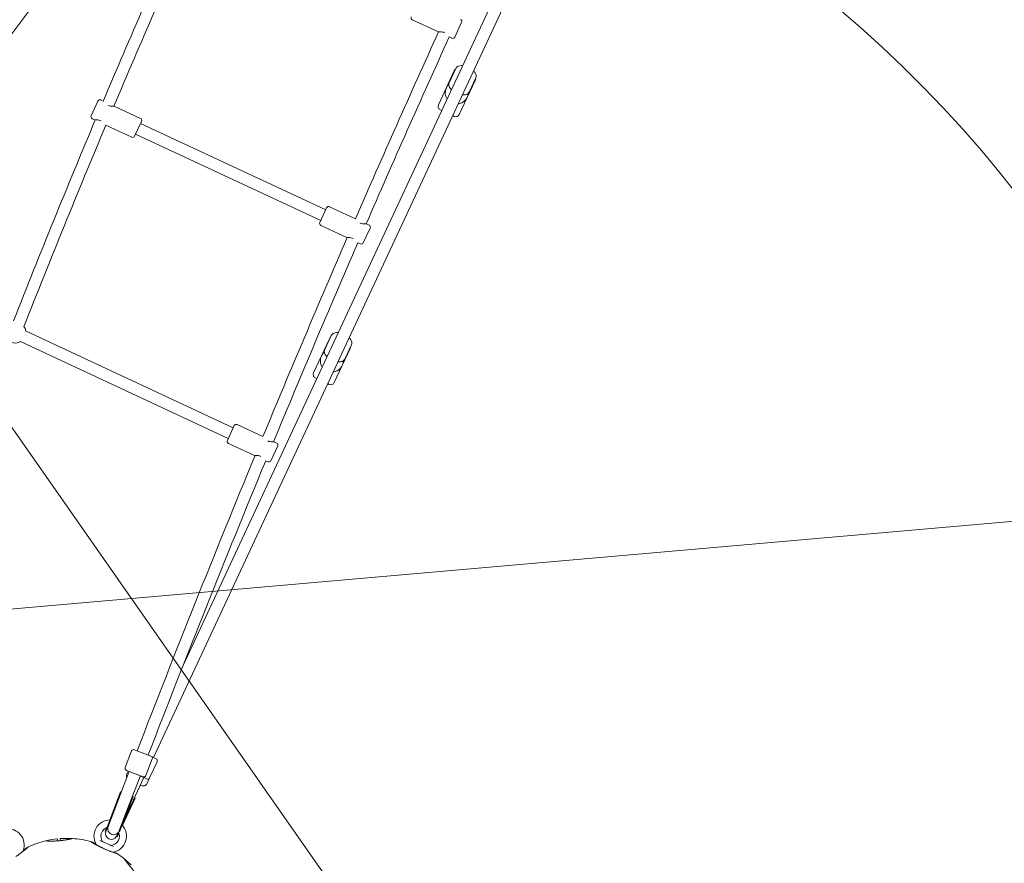
# Model space of a CAD drawing. Units: millimetres. Extents: x 21926 to 40685, y 15198 to 29639.
# Drawn here: x 33289 to 34621, y 22337 to 23478 of the extents above; entities that cross this region are included whole.
import ezdxf

# ---------------------------------------------------------------- set-up
doc = ezdxf.new("R2010")
doc.units = ezdxf.units.MM
doc.header["$LTSCALE"] = 150
doc.layers.add('Dimension (ISO)', color=7, linetype='Continuous', lineweight=18)
doc.layers.add('Visible (ISO)', color=7, linetype='Continuous', lineweight=18)
doc.layers.add('Fall Zone', color=5, linetype='Continuous', lineweight=20, true_color=0x0000ff)
doc.styles.add('Note Text (ISO)', font='tahoma.ttf')
doc.dimstyles.new('Aplay Dimension Styles M', dxfattribs={"dimscale": 150, "dimtxt": 2.5, "dimasz": 2.5, "dimexe": 3.175, "dimexo": 2, "dimgap": 0.762, "dimtad": 1, "dimdec": 1, "dimlfac": 0.001, "dimrnd": 1e-08, "dimzin": 0, "dimdsep": 46, "dimtxsty": 'Note Text (ISO)', "dimcen": 0.09, "dimdle": 10, "dimclrd": 256, "dimclre": 256, "dimclrt": 7, "dimadec": 0, "dimazin": 0, "dimtfac": 1.40208, "dimtofl": 0, "dimtmove": 0, "dimatfit": 3, "dimfxl": 1, "dimtolj": 1, "dimtzin": 0, "dimlwd": -1, "dimlwe": -1, "dimarcsym": 0})

# ---------------------------------------------------------------- blocks, each defined once
blk = doc.blocks.new('*D51')
at = {"layer": 'Defpoints', "color": 0, "transparency": 16777216}
for p in [(33339.2, 29638.8), (22438.8, 16790.3), (30002.6, 16790.3)]:
    blk.add_point(p, dxfattribs=at)
at = {"layer": 'Dimension (ISO)', "transparency": 16777216}
for p, q in [((33039.2, 29638.8), (21962.6, 29638.8)), ((22438.8, 29263.8), (22438.8, 17165.3)), ((29702.6, 16790.3), (21962.6, 16790.3))]:
    blk.add_line(p, q, dxfattribs=at)
for points in [[(22376.3, 29263.8), (22501.3, 29263.8), (22438.8, 29638.8)], [(22376.3, 17165.3), (22501.3, 17165.3), (22438.8, 16790.3)]]:
    blk.add_solid(points, dxfattribs=at)
at = {"layer": 'Dimension (ISO)', "color": 7, "transparency": 16777216, "insert": (21932.4, 23214.6), "char_height": 375, "attachment_point": 2, "rotation": 90, "style": 'Note Text (ISO)'}
blk.add_mtext('\\A1;12.8 m', dxfattribs=at)

msp = doc.modelspace()

# ---------------------------------------------------------------- linework, layer by layer
at = {"layer": 'Fall Zone'}
for p, q in [((32760.81, 23664.74), (34481.54, 21207.29)), ((34808.54, 22814.98), (31819.96, 22553.51))]:
    msp.add_line(p, q, dxfattribs=at)
for centre, radius, start, end in [((26610.09, 19357.96), 9060.56, 23.20075, 46.79925), ((31631.7, 24705.29), 2065, 215, 335), ((36341.01, 22509.3), 2270, 215, 35), ((33352.43, 22247.84), 1990, 155, 335), ((33352.43, 22247.84), 1725, 226.79925, 23.20075)]:
    msp.add_arc(centre, radius, start, end, dxfattribs=at)
at = {"layer": 'Fall Zone', "color": 30, "true_color": 0xff8000}
msp.add_arc((33352.43, 22247.84), 1625, 275, 95, dxfattribs=at)
at = {"layer": 'Visible (ISO)'}
for p, q in [((33469.5, 22479.96), (34492.36, 24673.5)), ((33509, 22602.54), (34449.21, 24618.82)), ((33855.3, 23461.53), (33819.95, 23478.01)), ((33886.71, 23474.47), (33877.41, 23454.53)), ((33873.42, 23453.08), (33869.91, 23454.72)), ((33869.8, 23392.83), (33878.74, 23412)), ((33855.24, 23362.8), (33876.8, 23409.02)), ((33896.99, 23380.15), (33905.92, 23399.32)), ((33883.34, 23349.7), (33904.89, 23395.92)), ((33385.26, 23348.04), (33394.56, 23367.98)), ((33398.55, 23369.43), (33401.7, 23367.96)), ((33416.67, 23360.98), (33452.02, 23344.5)), ((33859.93, 23355.1), (33857.66, 23356.16)), ((33876.69, 23347.28), (33874.43, 23348.34)), ((33386.71, 23344.05), (33390.34, 23342.36)), ((33405.3, 23335.39), (33440.19, 23319.12)), ((33453.47, 23340.51), (33444.17, 23320.57)), ((33452.2, 23337.79), (33702.78, 23220.94)), ((33445.44, 23323.29), (33696.02, 23206.44)), ((33743.07, 23208.78), (33708.04, 23225.11)), ((33694.75, 23203.72), (33704.05, 23223.66)), ((33731.55, 23183.26), (33696.2, 23199.74)), ((33761.51, 23200.18), (33757.88, 23201.87)), ((33762.96, 23196.19), (33753.66, 23176.25)), ((33749.67, 23174.8), (33746.37, 23176.34)), ((33296.64, 23057.25), (33577.71, 22926.18)), ((33289.88, 23042.75), (33570.95, 22911.68)), ((33686.2, 23000.28), (33707.75, 23046.5)), ((33701.41, 23031.72), (33710.35, 23050.89)), ((33728.6, 23019.05), (33737.54, 23038.22)), ((33714.29, 22987.18), (33735.84, 23033.4)), ((33690.88, 22992.58), (33688.61, 22993.63)), ((33707.65, 22984.76), (33705.38, 22985.82)), ((33569.68, 22908.96), (33578.98, 22928.9)), ((33617.77, 22914.12), (33582.97, 22930.35)), ((33606.48, 22888.5), (33571.13, 22904.98)), ((33636.44, 22905.42), (33632.81, 22907.11)), ((33637.89, 22901.43), (33628.59, 22881.49)), ((33624.6, 22880.04), (33621.53, 22881.48)), ((33431.43, 22466.48), (33440.03, 22488.88)), ((33443.91, 22490.61), (33466.31, 22482.01)), ((33467.81, 22480.74), (33473.12, 22478.27)), ((33459.44, 22455.73), (33468.04, 22478.13)), ((33464.43, 22452.53), (33474.57, 22474.28)), ((33436.53, 22460.24), (33425.03, 22430.27)), ((33455.56, 22454), (33433.15, 22462.6)), ((33433.37, 22456.91), (33435.59, 22461.67)), ((33436.89, 22461.17), (33436.53, 22460.24)), ((33439.96, 22424.53), (33451.47, 22454.5)), ((33442.83, 22422.77), (33456.39, 22451.86)), ((33451.83, 22455.44), (33451.47, 22454.5)), ((33460.44, 22451.08), (33451.72, 22455.15)), ((33456.39, 22451.86), (33456.82, 22452.77)), ((33456.82, 22452.77), (33456.39, 22451.86)), ((33460.56, 22444.23), (33464.43, 22452.53)), ((33425.2, 22433.52), (33406.96, 22385.99)), ((33425.03, 22430.27), (33407.86, 22385.55)), ((33442.01, 22427.07), (33423.82, 22379.68)), ((33426.14, 22433.16), (33425.2, 22433.52)), ((33442.01, 22427.07), (33441.08, 22427.43)), ((33444.14, 22425.58), (33445.05, 22425.16)), ((33439.96, 22424.53), (33422.85, 22379.94)), ((33427.75, 22388.07), (33445.05, 22425.16)), ((33428.86, 22392.82), (33442.83, 22422.77)), ((33404.21, 22380.19), (33406.62, 22385.34)), ((33405.12, 22379.76), (33407.82, 22385.56)), ((33407.86, 22385.55), (33407.56, 22385.66)), ((33404.21, 22380.19), (33405.12, 22379.76)), ((33419.62, 22373), (33422.42, 22379)), ((33419.62, 22373), (33420.53, 22372.58)), ((33420.53, 22372.58), (33422.93, 22377.74)), ((33340.12, 22367.27), (33339.9, 22369.84)), ((33343.58, 22370.16), (33343.81, 22367.59)), ((33397.28, 22367.99), (33415.64, 22359.43))]:
    msp.add_line(p, q, dxfattribs=at)
for centre, radius, start, end in [((45209.49, 18373.87), 12820.48, 155.830214, 157.074106), ((45209.49, 18373.87), 12804.52, 155.829811, 157.078027), ((33821.22, 23480.73), 3, 155, 245), ((33883.99, 23475.73), 3, 335, 65), ((50444.47, 15932.75), 18217.5, 155.58943, 156.459482), ((50444.47, 15932.75), 18201.54, 155.590233, 156.461427), ((33874.69, 23455.8), 3, 245, 335), ((33881.33, 23406.91), 5, 129.15807, 155), ((33900.36, 23398.04), 5, 335, 0.84193), ((33880.07, 23379.36), 15.5, 134.22726, 213.92705), ((33880.07, 23379.36), 15.5, 276.07295, 355.77274), ((33397.28, 23366.71), 3, 65, 155), ((33859.77, 23360.69), 5, 155, 245), ((33387.98, 23346.77), 3, 155, 245), ((33878.81, 23351.81), 5, 245, 335), ((45209.49, 18373.87), 12820.48, 157.198052, 158.508092), ((45209.49, 18373.87), 12804.52, 157.202072, 158.51798), ((33450.75, 23341.78), 3, 335, 65), ((33441.45, 23321.84), 3, 245, 335), ((33706.77, 23222.4), 3, 65, 155), ((33697.47, 23202.46), 3, 155, 245), ((33760.24, 23197.46), 3, 335, 65), ((50444.47, 15932.75), 18217.5, 156.546891, 157.466517), ((50444.47, 15932.75), 18201.54, 156.548932, 157.469746), ((33750.94, 23177.52), 3, 245, 335), ((33282.3, 23055.11), 14.5, 8.48538, 32.96815), ((33282.3, 23055.11), 14.5, 248.48538, 301.51462), ((33712.28, 23044.39), 5, 129.15807, 155), ((33711.02, 23016.84), 15.5, 130.75415, 213.92705), ((33731.31, 23035.51), 5, 335, 0.84193), ((33711.02, 23016.84), 15.5, 276.07295, 359.24585), ((33690.73, 22998.17), 5, 155, 245), ((33709.76, 22989.29), 5, 245, 335), ((33581.7, 22927.64), 3, 65, 155), ((33572.4, 22907.7), 3, 155, 245), ((33635.17, 22902.7), 3, 335, 65), ((50444.47, 15932.75), 18217.5, 157.553581, 158.906185), ((50444.47, 15932.75), 18201.54, 157.556905, 158.906102), ((33625.87, 22882.76), 3, 245, 335), ((33442.83, 22487.81), 3, 69.00054, 159.00054), ((33465.24, 22479.21), 3, 339.00054, 69.00054), ((33434.23, 22465.4), 3, 159.00054, 249.00054), ((33471.85, 22475.55), 3, 335, 65), ((33456.64, 22456.8), 3, 249.00054, 339.00054), ((33461.71, 22453.8), 3, 245, 335), ((33411.11, 22373.68), 22, 91.12548, 209.82421), ((33411.11, 22373.68), 12.5, 106.48352, 215.40815), ((33415.69, 22383.62), 8, 164.29142, 326.22519), ((33415.33, 22382.68), 8, 157.27758, 159.00054), ((33411.11, 22373.68), 12.5, 104.46076, 104.63241), ((33411.11, 22373.68), 22, 280.17579, 42.79745), ((33272.79, 22361.58), 22, 340.17579, 98.87452), ((33412.79, 22377.29), 8, 158.58332, 331.41668), ((33412.37, 22376.38), 8, 151.41668, 155), ((33411.11, 22373.68), 12.5, 274.59185, 26.05585), ((33415.76, 22383.65), 8, 294.15114, 325.59847), ((33412.37, 22376.38), 8, 335, 338.58332), ((33352.43, 22247.84), 122.85, 115.04151, 116.42704), ((33352.43, 22247.84), 122.85, 103.57296, 115.04151), ((33352.43, 22247.84), 122.85, 95.9577, 103.57296), ((33323.71, 22366.77), 0.5, 86.25696, 103.57296), ((33339.7, 22369.82), 0.2, 5, 95.9577), ((33343.78, 22370.18), 0.2, 94.0423, 185), ((33352.43, 22247.84), 122.85, 86.42704, 94.0423), ((33360.05, 22369.95), 0.5, 86.42704, 103.74304), ((33352.43, 22247.84), 122.85, 74.95849, 86.42704), ((33352.43, 22247.84), 122.85, 73.57296, 74.95849), ((33387.03, 22365.19), 0.5, 56.25696, 73.57296), ((33391.16, 22362.24), 1, 348.17498, 29.82421), ((33401.74, 22367.01), 1, 215.40815, 245), ((33412.03, 22362.21), 1, 245, 274.59185), ((33294.42, 22353.78), 1, 160.17579, 201.82502), ((33297.98, 22357.4), 0.5, 116.42704, 133.74304), ((33415.17, 22351.04), 1, 100.17579, 111.93868), ((33420.09, 22349.78), 0.5, 56.42704, 73.74304), ((33352.43, 22247.84), 122.85, 51.47121, 56.42704), ((33352.43, 22247.84), 122.85, 44.95849, 51.47121), ((33428.33, 22343.16), 1, 40.29091, 51.47121)]:
    msp.add_arc(centre, radius, start, end, dxfattribs=at)
msp.add_ellipse((33408.76, 22295.61), major_axis=(29.04, -56.28), ratio=0.7381916, start_param=2.4651947, end_param=2.4727969, dxfattribs=at)
for points, knots in [([(33855.3, 23461.53), (33855.3, 23461.53), (33855.54, 23461.55), (33856.48, 23461.61), (33857.17, 23461.64), (33858.69, 23461.6), (33859.63, 23461.54), (33861.63, 23461.18), (33862.67, 23460.86), (33863.61, 23460.42)], [3.7176476, 3.7176476, 3.7176476, 3.7176476, 4.0266609, 4.0266609, 4.3356742, 4.3356742, 4.6462688, 4.6462688, 4.9568634, 4.9568634, 4.9568634, 4.9568634]), ([(33878.74, 23412), (33879.08, 23412.73), (33879.58, 23413.38), (33880.83, 23414.49), (33881.6, 23414.92), (33883.49, 23415.64), (33884.66, 23415.83), (33886.64, 23415.9), (33887.42, 23415.86), (33888.22, 23415.78)], [3.40594107, 3.40594107, 3.40594107, 3.40594107, 3.60736594, 3.60736594, 3.8380859, 3.8380859, 4.15308224, 4.15308224, 4.35081029, 4.35081029, 4.35081029, 4.35081029]), ([(33902.72, 23409.02), (33903.72, 23408.06), (33904.57, 23407.04), (33905.91, 23404.78), (33906.39, 23403.52), (33906.51, 23401.2), (33906.34, 23400.22), (33905.93, 23399.33), (33905.93, 23399.32), (33905.92, 23399.32)], [5.60266451, 5.60266451, 5.60266451, 5.60266451, 5.94220736, 5.94220736, 6.30253958, 6.30253958, 6.54671529, 6.54671529, 6.54753373, 6.54753373, 6.54753373, 6.54753373]), ([(33869.8, 23392.83), (33869.46, 23392.1), (33869.28, 23391.3), (33869.23, 23389.62), (33869.4, 23388.76), (33870.07, 23386.85), (33870.67, 23385.83), (33871.89, 23384.27), (33872.42, 23383.69), (33873, 23383.13)], [2.87724423, 2.87724423, 2.87724423, 2.87724423, 3.07866909, 3.07866909, 3.30938906, 3.30938906, 3.6243854, 3.6243854, 3.82211345, 3.82211345, 3.82211345, 3.82211345]), ([(33887.5, 23376.37), (33888.87, 23376.22), (33890.2, 23376.23), (33892.79, 23376.65), (33894.07, 23377.1), (33895.92, 23378.5), (33896.57, 23379.26), (33896.98, 23380.14), (33896.98, 23380.15), (33896.99, 23380.15)], [5.07396767, 5.07396767, 5.07396767, 5.07396767, 5.41351052, 5.41351052, 5.77384274, 5.77384274, 6.01801845, 6.01801845, 6.01883689, 6.01883689, 6.01883689, 6.01883689]), ([(33416.67, 23360.98), (33416.67, 23360.98), (33416.43, 23360.95), (33415.5, 23360.9), (33414.81, 23360.87), (33413.28, 23360.9), (33412.34, 23360.96), (33410.35, 23361.33), (33409.3, 23361.65), (33408.3, 23362.11), (33408.23, 23362.15), (33408.16, 23362.18)], [1.2392159, 1.2392159, 1.2392159, 1.2392159, 1.5482292, 1.5482292, 1.8572425, 1.8572425, 2.1678371, 2.1678371, 2.4784317, 2.4784317, 2.5005082, 2.5005082, 2.5005082, 2.5005082]), ([(33390.34, 23342.36), (33390.34, 23342.36), (33390.58, 23342.39), (33391.52, 23342.44), (33392.21, 23342.47), (33393.73, 23342.44), (33394.68, 23342.38), (33396.67, 23342.01), (33397.71, 23341.7), (33398.71, 23341.23), (33398.78, 23341.2), (33398.84, 23341.17)], [1.2392159, 1.2392159, 1.2392159, 1.2392159, 1.5482292, 1.5482292, 1.8572425, 1.8572425, 2.1678371, 2.1678371, 2.4784317, 2.4784317, 2.4991622, 2.4991622, 2.4991622, 2.4991622]), ([(33757.88, 23201.87), (33757.88, 23201.87), (33757.64, 23201.85), (33756.7, 23201.79), (33756.01, 23201.76), (33754.49, 23201.79), (33753.55, 23201.86), (33751.55, 23202.22), (33750.51, 23202.54), (33749.53, 23203), (33749.48, 23203.02), (33749.44, 23203.04)], [1.2392159, 1.2392159, 1.2392159, 1.2392159, 1.5482292, 1.5482292, 1.8572425, 1.8572425, 2.1678371, 2.1678371, 2.4784317, 2.4784317, 2.4932996, 2.4932996, 2.4932996, 2.4932996]), ([(33731.55, 23183.26), (33731.55, 23183.26), (33731.79, 23183.28), (33732.73, 23183.33), (33733.42, 23183.36), (33734.94, 23183.33), (33735.89, 23183.27), (33737.88, 23182.9), (33738.92, 23182.59), (33739.91, 23182.13), (33739.95, 23182.11), (33740, 23182.08)], [1.2392159, 1.2392159, 1.2392159, 1.2392159, 1.5482292, 1.5482292, 1.8572425, 1.8572425, 2.1678371, 2.1678371, 2.4784317, 2.4784317, 2.4937112, 2.4937112, 2.4937112, 2.4937112]), ([(33710.35, 23050.89), (33710.69, 23051.63), (33711.19, 23052.28), (33712.44, 23053.39), (33713.21, 23053.82), (33715.11, 23054.53), (33716.27, 23054.72), (33718.25, 23054.79), (33719.04, 23054.76), (33719.84, 23054.67)], [3.19002652, 3.19002652, 3.19002652, 3.19002652, 3.39145138, 3.39145138, 3.62217135, 3.62217135, 3.93716769, 3.93716769, 4.13489574, 4.13489574, 4.13489574, 4.13489574]), ([(33734.34, 23047.91), (33735.33, 23046.95), (33736.18, 23045.93), (33737.52, 23043.68), (33738, 23042.41), (33738.12, 23040.1), (33737.95, 23039.11), (33737.54, 23038.22), (33737.54, 23038.22), (33737.54, 23038.22)], [5.38674996, 5.38674996, 5.38674996, 5.38674996, 5.72629281, 5.72629281, 6.08662503, 6.08662503, 6.33080074, 6.33080074, 6.33161918, 6.33161918, 6.33161918, 6.33161918]), ([(33701.41, 23031.72), (33701.07, 23030.99), (33700.89, 23030.19), (33700.85, 23028.52), (33701.01, 23027.65), (33701.68, 23025.74), (33702.28, 23024.73), (33703.5, 23023.17), (33704.03, 23022.59), (33704.61, 23022.03)], [3.09315879, 3.09315879, 3.09315879, 3.09315879, 3.29458365, 3.29458365, 3.52530361, 3.52530361, 3.84029995, 3.84029995, 4.038028, 4.038028, 4.038028, 4.038028]), ([(33719.11, 23015.27), (33720.49, 23015.12), (33721.81, 23015.12), (33724.4, 23015.55), (33725.68, 23015.99), (33727.53, 23017.39), (33728.18, 23018.15), (33728.6, 23019.04), (33728.6, 23019.04), (33728.6, 23019.05)], [5.28988223, 5.28988223, 5.28988223, 5.28988223, 5.62942507, 5.62942507, 5.98975729, 5.98975729, 6.233933, 6.233933, 6.23475144, 6.23475144, 6.23475144, 6.23475144]), ([(33632.81, 22907.11), (33632.81, 22907.11), (33632.57, 22907.09), (33631.63, 22907.03), (33630.94, 22907), (33629.42, 22907.03), (33628.48, 22907.1), (33626.48, 22907.46), (33625.44, 22907.78), (33624.5, 22908.22)], [3.7176476, 3.7176476, 3.7176476, 3.7176476, 4.0266609, 4.0266609, 4.3356742, 4.3356742, 4.6462688, 4.6462688, 4.9568634, 4.9568634, 4.9568634, 4.9568634]), ([(33606.48, 22888.5), (33606.48, 22888.5), (33606.72, 22888.52), (33607.66, 22888.57), (33608.35, 22888.6), (33609.87, 22888.57), (33610.82, 22888.51), (33612.81, 22888.14), (33613.85, 22887.83), (33614.79, 22887.39)], [3.7176476, 3.7176476, 3.7176476, 3.7176476, 4.0266609, 4.0266609, 4.3356742, 4.3356742, 4.6462688, 4.6462688, 4.9568634, 4.9568634, 4.9568634, 4.9568634]), ([(33433.69, 22452.83), (33433.57, 22453.03), (33433.47, 22453.25), (33433.21, 22453.86), (33433.09, 22454.28), (33432.96, 22455.36), (33433.02, 22456.06), (33433.31, 22456.79), (33433.34, 22456.85), (33433.37, 22456.91)], [3.39506696, 3.39506696, 3.39506696, 3.39506696, 3.4690953, 3.4690953, 3.59078244, 3.59078244, 3.73875823, 3.73875823, 3.75292703, 3.75292703, 3.75292703, 3.75292703]), ([(33460.56, 22444.23), (33460.34, 22443.75), (33460.01, 22443.33), (33459.25, 22442.63), (33458.81, 22442.37), (33457.74, 22441.92), (33457.12, 22441.81), (33455.23, 22441.64), (33453.93, 22441.8), (33452.29, 22442.14), (33452.1, 22442.18), (33451.9, 22442.23)], [0.61133437, 0.61133437, 0.61133437, 0.61133437, 0.72133939, 0.72133939, 0.84821809, 0.84821809, 1.04603031, 1.04603031, 1.46446058, 1.46446058, 1.51918769, 1.51918769, 1.51918769, 1.51918769]), ([(33300.32, 22359.07), (33300.32, 22359.07), (33300.32, 22359.07), (33300.32, 22359.07), (33300.28, 22359.04), (33300.19, 22358.96), (33300.13, 22358.91), (33300, 22358.8), (33299.92, 22358.73), (33299.73, 22358.57), (33299.62, 22358.48), (33299.37, 22358.27), (33299.24, 22358.15), (33298.93, 22357.89), (33298.77, 22357.75), (33298.41, 22357.45), (33298.21, 22357.28), (33297.79, 22356.93), (33297.56, 22356.74), (33297.08, 22356.33), (33296.82, 22356.12), (33296.27, 22355.66), (33295.98, 22355.43), (33295.39, 22354.94), (33295.09, 22354.69), (33294.45, 22354.17), (33294.12, 22353.91), (33293.45, 22353.36), (33293.1, 22353.09), (33292.38, 22352.52), (33292.02, 22352.23), (33291.28, 22351.66), (33290.9, 22351.36), (33290.13, 22350.78), (33289.74, 22350.48), (33288.95, 22349.88), (33288.55, 22349.58), (33287.41, 22348.74), (33286.66, 22348.2), (33285.15, 22347.13), (33284.39, 22346.6), (33283.62, 22346.08)], [-3.0973566, -3.0973566, -3.0973566, -3.0973566, -3.0961096, -3.0961096, -2.9141493, -2.9141493, -2.7865243, -2.7865243, -2.6556026, -2.6556026, -2.5212598, -2.5212598, -2.3835333, -2.3835333, -2.2426829, -2.2426829, -2.0992569, -2.0992569, -1.9513248, -1.9513248, -1.7985293, -1.7985293, -1.6432383, -1.6432383, -1.4879473, -1.4879473, -1.3326563, -1.3326563, -1.1773653, -1.1773653, -1.0220742, -1.0220742, -0.8667832, -0.8667832, -0.7114922, -0.7114922, -0.5562012, -0.5562012, -0.2781006, -0.2781006, 0, 0, 0, 0]), ([(33293.5, 22353.41), (33293.74, 22353.6), (33293.98, 22353.79), (33294.56, 22354.26), (33294.9, 22354.54), (33295.56, 22355.08), (33295.87, 22355.33), (33296.46, 22355.82), (33296.74, 22356.05), (33297.27, 22356.49), (33297.51, 22356.7), (33297.98, 22357.09), (33298.19, 22357.27), (33298.58, 22357.6), (33298.77, 22357.75), (33299.09, 22358.03), (33299.24, 22358.16), (33299.51, 22358.39), (33299.63, 22358.49), (33299.92, 22358.74), (33300.07, 22358.86), (33300.22, 22358.98), (33300.26, 22359.02), (33300.29, 22359.05), (33300.3, 22359.06), (33300.31, 22359.06), (33300.32, 22359.07), (33300.32, 22359.07), (33300.32, 22359.07), (33300.32, 22359.07), (33300.32, 22359.07), (33300.32, 22359.07), (33300.32, 22359.07), (33300.32, 22359.07), (33300.32, 22359.07), (33300.32, 22359.07), (33300.32, 22359.07), (33300.32, 22359.07), (33300.32, 22359.07), (33300.33, 22359.07), (33300.33, 22359.08), (33300.33, 22359.08), (33300.33, 22359.08), (33300.33, 22359.08), (33300.34, 22359.08), (33300.34, 22359.09), (33300.27, 22359.06), (33300.43, 22359.14)], [-4.922689, -4.922689, -4.922689, -4.922689, -4.8124671, -4.8124671, -4.6464395, -4.6464395, -4.484247, -4.484247, -4.3249399, -4.3249399, -4.1693128, -4.1693128, -4.0187246, -4.0187246, -3.8739642, -3.8739642, -3.7332457, -3.7332457, -3.594193, -3.594193, -3.3500301, -3.3500301, -3.2279487, -3.2279487, -3.1669079, -3.1669079, -3.1363876, -3.1363876, -3.1211274, -3.1211274, -3.1134973, -3.1134973, -3.1096823, -3.1096823, -3.1077747, -3.1077747, -3.106821, -3.106821, -3.1066252, -3.1066252, -3.1063631, -3.1063631, -3.106163, -3.106163, -3.1060363, -3.1060363, -3.1058672, -3.1058672, -3.1058672, -3.1058672]), ([(33359.93, 22370.43), (33359.93, 22370.43), (33359.92, 22370.43), (33359.84, 22370.41), (33359.79, 22370.4), (33359.64, 22370.36), (33359.55, 22370.34), (33359.33, 22370.29), (33359.2, 22370.26), (33358.91, 22370.19), (33358.74, 22370.15), (33358.38, 22370.06), (33358.18, 22370.02), (33357.75, 22369.92), (33357.51, 22369.87), (33357.01, 22369.75), (33356.75, 22369.7), (33356.18, 22369.57), (33355.88, 22369.51), (33355.26, 22369.38), (33354.93, 22369.31), (33354.25, 22369.18), (33353.89, 22369.11), (33353.16, 22368.96), (33352.78, 22368.89), (33351.99, 22368.75), (33351.59, 22368.68), (33350.76, 22368.54), (33350.34, 22368.47), (33349.48, 22368.33), (33349.04, 22368.26), (33348.15, 22368.13), (33347.7, 22368.07), (33346.78, 22367.94), (33346.32, 22367.89), (33345.39, 22367.77), (33344.92, 22367.72), (33343.97, 22367.61), (33343.5, 22367.56), (33342.54, 22367.47), (33342.07, 22367.43), (33341.11, 22367.35), (33340.63, 22367.31), (33339.68, 22367.24), (33339.21, 22367.21), (33338.26, 22367.16), (33337.8, 22367.13), (33336.87, 22367.09), (33336.41, 22367.07), (33335.5, 22367.04), (33335.05, 22367.03), (33334.16, 22367.01), (33333.73, 22367), (33332.88, 22366.99), (33332.46, 22366.99), (33331.64, 22366.99), (33331.24, 22366.99), (33330.47, 22367), (33330.1, 22367.01), (33329.37, 22367.02), (33329.03, 22367.03), (33328.36, 22367.05), (33328.04, 22367.06), (33327.43, 22367.08), (33327.14, 22367.09), (33326.59, 22367.11), (33326.34, 22367.12), (33325.86, 22367.15), (33325.64, 22367.16), (33325.23, 22367.18), (33325.04, 22367.19), (33324.71, 22367.21), (33324.56, 22367.22), (33324.2, 22367.24), (33324.03, 22367.25), (33323.8, 22367.26), (33323.75, 22367.27), (33323.75, 22367.27)], [-11.1897713, -11.1897713, -11.1897713, -11.1897713, -11.0505829, -11.0505829, -10.910828, -10.910828, -10.7708785, -10.7708785, -10.6306093, -10.6306093, -10.4899186, -10.4899186, -10.3487443, -10.3487443, -10.2070701, -10.2070701, -10.0649105, -10.0649105, -9.9223127, -9.9223127, -9.7793618, -9.7793618, -9.6361822, -9.6361822, -9.4929223, -9.4929223, -9.3497213, -9.3497213, -9.2066999, -9.2066999, -9.063954, -9.063954, -8.9215512, -8.9215512, -8.7795148, -8.7795148, -8.6378102, -8.6378102, -8.4963576, -8.4963576, -8.3550513, -8.3550513, -8.2137773, -8.2137773, -8.072414, -8.072414, -7.9308419, -7.9308419, -7.7889658, -7.7889658, -7.6467349, -7.6467349, -7.5041522, -7.5041522, -7.3612589, -7.3612589, -7.2181303, -7.2181303, -7.0748763, -7.0748763, -6.9316368, -6.9316368, -6.7885639, -6.7885639, -6.6457874, -6.6457874, -6.5034071, -6.5034071, -6.3614915, -6.3614915, -6.2200798, -6.2200798, -6.0791737, -6.0791737, -5.8370333, -5.8370333, -5.5948928, -5.5948928, -5.5948928, -5.5948928]), ([(33384.31, 22366.48), (33384.36, 22366.46), (33384.37, 22366.46), (33384.4, 22366.44), (33384.4, 22366.44), (33384.41, 22366.44), (33384.42, 22366.44), (33384.42, 22366.43), (33384.42, 22366.43), (33384.42, 22366.43), (33384.42, 22366.43), (33384.42, 22366.43), (33384.42, 22366.43), (33384.43, 22366.43), (33384.43, 22366.43), (33384.43, 22366.43), (33384.43, 22366.43), (33384.43, 22366.43), (33384.43, 22366.43), (33384.44, 22366.42), (33384.48, 22366.4), (33384.62, 22366.32), (33384.68, 22366.28), (33384.85, 22366.19), (33384.94, 22366.13), (33385.17, 22366), (33385.3, 22365.92), (33385.59, 22365.75), (33385.76, 22365.65), (33386.11, 22365.44), (33386.31, 22365.33), (33386.73, 22365.09), (33386.96, 22364.95), (33387.45, 22364.67), (33387.71, 22364.52), (33388.27, 22364.2), (33388.57, 22364.02), (33389.21, 22363.66), (33389.55, 22363.47), (33390.25, 22363.08), (33390.62, 22362.87), (33391.37, 22362.46), (33391.75, 22362.25), (33392.13, 22362.04)], [-4.0898906, -4.0898906, -4.0898906, -4.0898906, -4.0898409, -4.0898409, -4.089721, -4.089721, -4.089534, -4.089534, -4.0893112, -4.0893112, -4.0891057, -4.0891057, -4.0888295, -4.0888295, -4.0883311, -4.0883311, -4.0869737, -4.0869737, -4.0785614, -4.0785614, -3.8740669, -3.8740669, -3.746186, -3.746186, -3.6137694, -3.6137694, -3.4779894, -3.4779894, -3.3397225, -3.3397225, -3.1994899, -3.1994899, -3.0555315, -3.0555315, -2.905716, -2.905716, -2.7513386, -2.7513386, -2.5932068, -2.5932068, -2.4319582, -2.4319582, -2.2748812, -2.2748812, -2.2748812, -2.2748812]), ([(33403.13, 22356.53), (33402.66, 22356.74), (33402.19, 22356.96), (33401.25, 22357.4), (33400.78, 22357.62), (33399.84, 22358.06), (33399.38, 22358.29), (33398.46, 22358.74), (33398.01, 22358.96), (33397.11, 22359.41), (33396.67, 22359.64), (33395.79, 22360.09), (33395.36, 22360.31), (33394.51, 22360.75), (33394.1, 22360.98), (33393.28, 22361.41), (33392.87, 22361.63), (33392.09, 22362.06), (33391.71, 22362.27), (33390.96, 22362.68), (33390.6, 22362.88), (33389.91, 22363.27), (33389.57, 22363.46), (33388.92, 22363.82), (33388.61, 22364), (33388.01, 22364.35), (33387.73, 22364.51), (33387.19, 22364.82), (33386.95, 22364.96), (33386.49, 22365.22), (33386.28, 22365.35), (33385.9, 22365.57), (33385.73, 22365.67), (33385.41, 22365.86), (33385.27, 22365.94), (33384.91, 22366.15), (33384.73, 22366.25), (33384.55, 22366.36), (33384.51, 22366.38), (33384.46, 22366.41), (33384.45, 22366.42), (33384.44, 22366.42), (33384.43, 22366.43), (33384.43, 22366.43), (33384.43, 22366.43), (33384.43, 22366.43), (33384.43, 22366.43), (33384.43, 22366.43)], [-7.1972457, -7.1972457, -7.1972457, -7.1972457, -7.0418803, -7.0418803, -6.8865148, -6.8865148, -6.7311494, -6.7311494, -6.575784, -6.575784, -6.4204186, -6.4204186, -6.2650532, -6.2650532, -6.1096878, -6.1096878, -5.9543224, -5.9543224, -5.7989569, -5.7989569, -5.6435915, -5.6435915, -5.4882261, -5.4882261, -5.3328607, -5.3328607, -5.1774953, -5.1774953, -5.026533, -5.026533, -4.8803577, -4.8803577, -4.7393163, -4.7393163, -4.6002911, -4.6002911, -4.3451143, -4.3451143, -4.2175258, -4.2175258, -4.1537316, -4.1537316, -4.1218345, -4.1218345, -4.1058859, -4.1058859, -4.09836, -4.09836, -4.09836, -4.09836]), ([(33392.11, 22362.55), (33391.89, 22362.68), (33391.68, 22362.81), (33391.19, 22363.11), (33390.91, 22363.28), (33390.4, 22363.6), (33390.15, 22363.76), (33389.69, 22364.05), (33389.48, 22364.19), (33389.07, 22364.45), (33388.89, 22364.57), (33388.54, 22364.79), (33388.39, 22364.89), (33388.11, 22365.08), (33387.98, 22365.16), (33387.69, 22365.36), (33387.54, 22365.45), (33387.35, 22365.58), (33387.31, 22365.61), (33387.31, 22365.61)], [-7.0346654, -7.0346654, -7.0346654, -7.0346654, -6.9316368, -6.9316368, -6.7885639, -6.7885639, -6.6457874, -6.6457874, -6.5034071, -6.5034071, -6.3614915, -6.3614915, -6.2200798, -6.2200798, -6.0791737, -6.0791737, -5.8370333, -5.8370333, -5.5948928, -5.5948928, -5.5948928, -5.5948928]), ([(33297.63, 22357.76), (33297.63, 22357.76), (33297.62, 22357.75), (33297.56, 22357.7), (33297.52, 22357.66), (33297.41, 22357.55), (33297.34, 22357.49), (33297.18, 22357.33), (33297.08, 22357.24), (33296.86, 22357.03), (33296.74, 22356.92), (33296.47, 22356.66), (33296.32, 22356.52), (33295.99, 22356.22), (33295.82, 22356.06), (33295.44, 22355.71), (33295.24, 22355.53), (33294.81, 22355.14), (33294.58, 22354.94), (33294.11, 22354.51), (33293.86, 22354.29), (33293.54, 22354.01), (33293.49, 22353.96), (33293.43, 22353.92)], [-11.1897713, -11.1897713, -11.1897713, -11.1897713, -11.0505829, -11.0505829, -10.910828, -10.910828, -10.7708785, -10.7708785, -10.6306093, -10.6306093, -10.4899186, -10.4899186, -10.3487443, -10.3487443, -10.2070701, -10.2070701, -10.0649105, -10.0649105, -9.9223127, -9.9223127, -9.7793618, -9.7793618, -9.7499957, -9.7499957, -9.7499957, -9.7499957]), ([(33411.74, 22353.05), (33411.21, 22353.24), (33410.68, 22353.43), (33409.57, 22353.85), (33409.01, 22354.06), (33407.86, 22354.51), (33407.28, 22354.75), (33406.11, 22355.23), (33405.51, 22355.48), (33404.32, 22356), (33403.73, 22356.26), (33403.13, 22356.53)], [0, 0, 0, 0, 0.19735345, 0.19735345, 0.3947069, 0.3947069, 0.59206035, 0.59206035, 0.7894138, 0.7894138, 0.98676724, 0.98676724, 0.98676724, 0.98676724]), ([(33420.23, 22350.26), (33420.23, 22350.26), (33420.2, 22350.27), (33420.08, 22350.3), (33419.99, 22350.33), (33419.75, 22350.4), (33419.6, 22350.44), (33419.25, 22350.55), (33419.04, 22350.61), (33418.58, 22350.75), (33418.32, 22350.83), (33417.75, 22351.01), (33417.44, 22351.1), (33416.77, 22351.31), (33416.41, 22351.43), (33415.66, 22351.68), (33415.26, 22351.81), (33414.42, 22352.1), (33413.98, 22352.25), (33413.08, 22352.57), (33412.61, 22352.73), (33412.12, 22352.91)], [1.8280827, 1.8280827, 1.8280827, 1.8280827, 2.0112992, 2.0112992, 2.1945158, 2.1945158, 2.3777324, 2.3777324, 2.5609489, 2.5609489, 2.7441655, 2.7441655, 2.927382, 2.927382, 3.1105986, 3.1105986, 3.2938152, 3.2938152, 3.4770317, 3.4770317, 3.6602483, 3.6602483, 3.6602483, 3.6602483]), ([(33454.96, 22309.32), (33454.03, 22310.78), (33453.08, 22312.23), (33451.15, 22315.12), (33450.16, 22316.55), (33448.17, 22319.39), (33447.17, 22320.8), (33445.14, 22323.59), (33444.12, 22324.97), (33442.08, 22327.68), (33441.06, 22329.02), (33439.03, 22331.63), (33438.03, 22332.9), (33436.56, 22334.75), (33436.07, 22335.35), (33435.13, 22336.52), (33434.67, 22337.09), (33433.84, 22338.11), (33433.46, 22338.57), (33432.47, 22339.78), (33431.87, 22340.49), (33430.94, 22341.62), (33430.57, 22342.06), (33429.99, 22342.74), (33429.77, 22343.01), (33429.43, 22343.4), (33429.31, 22343.55), (33429.14, 22343.75), (33429.09, 22343.81), (33429.09, 22343.81)], [0, 0, 0, 0, 0.5189759, 0.5189759, 1.0379517, 1.0379517, 1.5569276, 1.5569276, 2.0759035, 2.0759035, 2.5948794, 2.5948794, 3.1138552, 3.1138552, 3.3733432, 3.3733432, 3.6298335, 3.6298335, 3.8503025, 3.8503025, 4.2327262, 4.2327262, 4.525466, 4.525466, 4.7640391, 4.7640391, 4.9707226, 4.9707226, 5.1897587, 5.1897587, 5.1897587, 5.1897587])]:
    msp.add_open_spline(points, degree=3, knots=knots, dxfattribs=at)
for points in [[(33863.61, 23460.42), (33863.63, 23460.42), (33863.64, 23460.41), (33863.66, 23460.4)], [(33624.5, 22908.22), (33624.43, 22908.25), (33624.35, 22908.29), (33624.28, 22908.32)], [(33614.79, 22887.39), (33614.87, 22887.35), (33614.94, 22887.32), (33615.02, 22887.28)]]:
    msp.add_open_spline(points, degree=3, dxfattribs=at)

# ---------------------------------------------------------------- dimensions: what is measured, and where the dimension line sits
at = {"layer": 'Dimension (ISO)'}
dim = msp.add_linear_dim(base=(22438.85, 16790.34), p1=(33339.18, 29638.81), p2=(30002.62, 16790.34), angle=90, text='<> m', dimstyle='Aplay Dimension Styles M', override={"dimgap": 0.762, "dimdec": 1, "dimlfac": 0.001, "dimpost": '', "dimtol": 0, "dimlim": 0, "dimtp": 0, "dimtm": 0, "dimtdec": 2, "dimatfit": 1}, dxfattribs=at)
dim.commit()
dim.dimension.update_dxf_attribs({"geometry": '*D51', "text_midpoint": (22438.85, 23214.57), "dimtype": 160})

doc.saveas('drawing.dxf')
